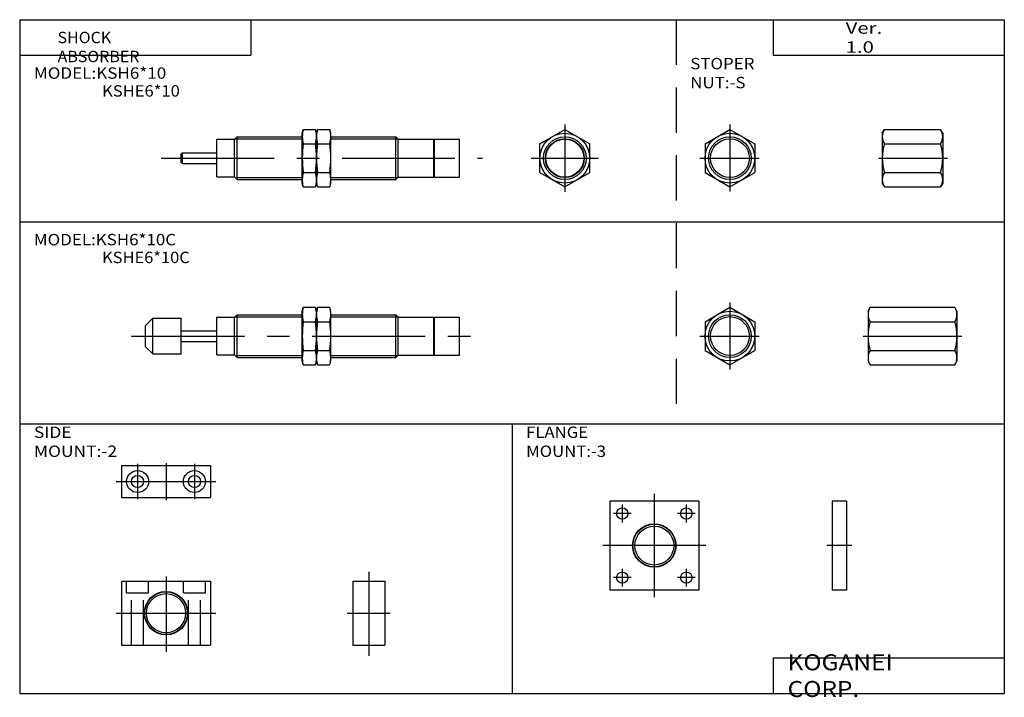
# Model space of a CAD drawing. Extents: x -138 to 138, y -96 to 94.
import ezdxf

# ---------------------------------------------------------------- set-up
doc = ezdxf.new("R2010")
doc.units = 0
doc.linetypes.add('CENTER', pattern=[50.8, 31.75, -6.35, 6.35, -6.35])
doc.linetypes.add('DASHED', pattern=[19.05, 12.7, -6.35])
doc.layers.get('0').update_dxf_attribs({"linetype": 'CONTINUOUS'})
doc.styles.add('MX_NOTE_STANDARD', font='txt.shx', dxfattribs={"height": 3.2, "bigfont": 'extfont.shx'})

# ---------------------------------------------------------------- blocks, each defined once
blk = doc.blocks.new('MS_12')
at = {"color": 4, "linetype": 'CONTINUOUS'}
for p, q in [((4, 12.5), (0, 12.5)), ((0, 12.5), (0, -12.5)), ((4, 12.5), (4, -12.5)), ((4, -12.5), (0, -12.5))]:
    blk.add_line(p, q, dxfattribs=at)
at = {"color": 200, "linetype": 'CENTER'}
blk.add_line((5.5, 0), (-1.5, 0), dxfattribs=at)
blk = doc.blocks.new('MS_11')
at = {"color": 200, "linetype": 'CENTER'}
for p, q in [((0, 14.5), (0, -14.5)), ((-9, 11.5), (-9, 6.5)), ((9, 11.5), (9, 6.5)), ((-6.5, 9), (-11.5, 9)), ((11.5, 9), (6.5, 9)), ((14.5, 0), (-14.5, 0)), ((-9, -6.5), (-9, -11.5)), ((9, -6.5), (9, -11.5)), ((-6.5, -9), (-11.5, -9)), ((11.5, -9), (6.5, -9))]:
    blk.add_line(p, q, dxfattribs=at)
at = {"color": 4, "linetype": 'CONTINUOUS'}
for p, q in [((-12.5, 12.5), (-12.5, -12.5)), ((12.5, 12.5), (-12.5, 12.5)), ((12.5, 12.5), (12.5, -12.5)), ((12.5, -12.5), (-12.5, -12.5))]:
    blk.add_line(p, q, dxfattribs=at)
for centre, radius in [((-9, 9), 1.6), ((9, 9), 1.6), ((0, 0), 6.1), ((0, 0), 5.46), ((-9, -9), 1.6), ((9, -9), 1.6)]:
    blk.add_circle(centre, radius, dxfattribs=at)
at = {"color": 200, "linetype": 'CONTINUOUS'}
blk.add_circle((0, 0), 6, dxfattribs=at)
blk = doc.blocks.new('MS_10')
at = {"color": 4, "linetype": 'CONTINUOUS'}
for p, q in [((-12.5, 9), (12.5, 9)), ((-12.5, 9), (-12.5, 0)), ((12.5, 9), (12.5, 0)), ((-12.5, 0), (12.5, 0))]:
    blk.add_line(p, q, dxfattribs=at)
at = {"color": 200, "linetype": 'CENTER'}
for p, q in [((-8, 9.5), (-8, -0.5)), ((0, 9.67), (0, -0.72)), ((8, 9.5), (8, -0.5)), ((-14, 4.5), (14, 4.5))]:
    blk.add_line(p, q, dxfattribs=at)
at = {"color": 4, "linetype": 'CONTINUOUS'}
for centre, radius in [((-8, 4.5), 3.1), ((-8, 4.5), 1.7), ((8, 4.5), 3.1), ((8, 4.5), 1.7)]:
    blk.add_circle(centre, radius, dxfattribs=at)
blk = doc.blocks.new('MS_9')
at = {"color": 200, "linetype": 'CENTER'}
for p, q in [((4.5, 11.64), (4.5, -11.99)), ((-1.57, 0), (10.52, 0))]:
    blk.add_line(p, q, dxfattribs=at)
at = {"color": 4, "linetype": 'CONTINUOUS'}
for p, q in [((0, 9), (0, -9)), ((0, 9), (9, 9)), ((9, 9), (9, -9)), ((0, -9), (9, -9))]:
    blk.add_line(p, q, dxfattribs=at)
blk = doc.blocks.new('MS_8')
at = {"color": 4, "linetype": 'CONTINUOUS'}
for p, q in [((-12.5, 9), (-12.5, -9)), ((-12.5, 9), (12.5, 9)), ((12.5, 9), (12.5, -9)), ((-12.5, -9), (12.5, -9))]:
    blk.add_line(p, q, dxfattribs=at)
at = {"color": 200, "linetype": 'DASHED'}
for p, q in [((-11.099998, 5.7), (-11.099998, 9)), ((-4.900002, 5.7), (-4.900002, 9)), ((4.900002, 5.7), (4.900002, 9)), ((11.099998, 5.7), (11.099998, 9)), ((-11.099998, 5.7), (-4.900002, 5.7)), ((-9.700001, -9), (-9.700001, 5.7)), ((-6.299999, -9), (-6.299999, 5.7)), ((4.900002, 5.7), (11.099998, 5.7)), ((6.299999, -9), (6.299999, 5.7)), ((9.700001, -9), (9.700001, 5.7))]:
    blk.add_line(p, q, dxfattribs=at)
at = {"color": 200, "linetype": 'CENTER'}
for p, q in [((0, 10.29), (0, -10.81)), ((-14, 0), (14, 0))]:
    blk.add_line(p, q, dxfattribs=at)
at = {"color": 4, "linetype": 'CONTINUOUS'}
for radius in [6.099999, 5.5]:
    blk.add_circle((0, 0), radius, dxfattribs=at)
at = {"color": 200, "linetype": 'CONTINUOUS'}
blk.add_circle((0, 0), 6, dxfattribs=at)
blk = doc.blocks.new('MS_7')
at = {"color": 4, "linetype": 'CONTINUOUS'}
for p, q in [((0, 7), (0.620208, 8.082904)), ((0, 7), (0, -7)), ((0.620208, 8.082904), (24.379792, 8.082904)), ((25, 7), (24.379792, 8.082904)), ((25, 7), (25, -7)), ((0.620208, 4.041452), (24.379792, 4.041452)), ((0.620208, -4.041452), (24.379792, -4.041452)), ((0, -7), (0.620208, -8.082904)), ((0.620208, -8.082904), (24.379792, -8.082904)), ((25, -7), (24.379792, -8.082904))]:
    blk.add_line(p, q, dxfattribs=at)
at = {"color": 200, "linetype": 'CENTER'}
blk.add_line((-1.4, 0), (26.33, 0), dxfattribs=at)
at = {"color": 4, "linetype": 'CONTINUOUS'}
for centre, radius, start, end in [((3.602008, 6.062178), 3.602008, 145.875027, 214.124973), ((21.397992, 6.062178), 3.602008, -34.124973, 34.124973), ((13.477719, 0), 13.477719, 162.550703, 197.449297), ((11.522281, 0), 13.477719, -17.449297, 17.449297), ((3.602008, -6.062178), 3.602008, 145.875027, 214.124973), ((21.397992, -6.062178), 3.602008, 325.875027, 34.124973)]:
    blk.add_arc(centre, radius, start, end, dxfattribs=at)
blk = doc.blocks.new('MS_6')
at = {"color": 200, "linetype": 'CENTER'}
for p, q in [((0, 9.45), (0, -9.37)), ((-8.41, 0), (8.25, 0))]:
    blk.add_line(p, q, dxfattribs=at)
at = {"color": 4, "linetype": 'CONTINUOUS'}
for p, q in [((-7, 4.041452), (0, 8.082904)), ((0, 8.082904), (7, 4.041452)), ((-7, 4.041452), (-7, -4.041452)), ((7, 4.041452), (7, -4.041452)), ((-7, -4.041452), (0, -8.082904)), ((0, -8.082904), (7, -4.041452))]:
    blk.add_line(p, q, dxfattribs=at)
for radius in [7, 5.4585]:
    blk.add_circle((0, 0), radius, dxfattribs=at)
at = {"color": 200, "linetype": 'CONTINUOUS'}
blk.add_circle((0, 0), 6, dxfattribs=at)
blk = doc.blocks.new('MS_5')
at = {"color": 4, "linetype": 'CONTINUOUS'}
for p, q in [((0, 7), (0.620208, 8.082904)), ((0, 7), (0, -7)), ((0.620208, 8.082904), (16.379792, 8.082904)), ((17, 7), (16.379792, 8.082904)), ((17, 7), (17, -7)), ((0.620208, 4.041452), (16.379792, 4.041452)), ((0.620208, -4.041452), (16.379792, -4.041452)), ((0, -7), (0.620208, -8.082904)), ((0.620208, -8.082904), (16.379792, -8.082904)), ((17, -7), (16.379792, -8.082904))]:
    blk.add_line(p, q, dxfattribs=at)
at = {"color": 200, "linetype": 'CENTER'}
blk.add_line((-1.076166, 0), (18.33, 0), dxfattribs=at)
at = {"color": 4, "linetype": 'CONTINUOUS'}
for centre, radius, start, end in [((3.602008, 6.062178), 3.602008, 145.875027, 214.124973), ((13.397992, 6.062178), 3.602008, -34.124973, 34.124973), ((13.477719, 0), 13.477719, 162.550703, 197.449297), ((3.522281, 0), 13.477719, -17.449297, 17.449297), ((3.602008, -6.062178), 3.602008, 145.875027, 214.124973), ((13.397992, -6.062178), 3.602008, 325.875027, 34.124973)]:
    blk.add_arc(centre, radius, start, end, dxfattribs=at)
blk = doc.blocks.new('MS_4')
at = {"color": 200, "linetype": 'CENTER'}
for p, q in [((0, 9.45), (0, -9.37)), ((-8.41, 0), (8.25, 0))]:
    blk.add_line(p, q, dxfattribs=at)
at = {"color": 4, "linetype": 'CONTINUOUS'}
for p, q in [((-7, 4.041452), (0, 8.082904)), ((0, 8.082904), (7, 4.041452)), ((-7, 4.041452), (-7, -4.041452)), ((7, 4.041452), (7, -4.041452)), ((-7, -4.041452), (0, -8.082904)), ((0, -8.082904), (7, -4.041452))]:
    blk.add_line(p, q, dxfattribs=at)
for radius in [7, 5.4585]:
    blk.add_circle((0, 0), radius, dxfattribs=at)
at = {"color": 200, "linetype": 'CONTINUOUS'}
blk.add_circle((0, 0), 6, dxfattribs=at)
blk = doc.blocks.new('MS_3')
at = {"color": 7, "linetype": 'CONTINUOUS'}
for p, q in [((5, 5.3), (5.7, 6)), ((5.7, -6), (5.7, 6)), ((5.7, 6), (24.025, 6)), ((32.025, 6), (50.35, 6)), ((50.35, -6), (50.35, 6)), ((51, 5.35), (50.35, 6)), ((-18, 5), (-20, 3)), ((-20, -3), (-20, 3)), ((-18, -5), (-18, 5)), ((-18, 5), (-10, 5)), ((-10, -5), (-10, 5)), ((0, 5.3), (5, 5.3)), ((0, -5.3), (0, 5.3)), ((5, -5.3), (5, 5.3)), ((51, 5.35), (61, 5.35)), ((51, -5.35), (51, 5.35)), ((61, -5.35), (61, 5.35)), ((61.2, 5.35), (68.2, 5.35)), ((61.2, -5.35), (61.2, 5.35)), ((68.2, -5.35), (68.2, 5.35)), ((-10, 1.5), (0, 1.5)), ((61, 1.25), (61.2, 1.25)), ((-10, -1.5), (0, -1.5)), ((61, -1.25), (61.2, -1.25)), ((-20, -3), (-18, -5)), ((-18, -5), (-10, -5)), ((0, -5.3), (5, -5.3)), ((5, -5.3), (5.7, -6)), ((50.35, -6), (51, -5.35)), ((51, -5.35), (61, -5.35)), ((61.2, -5.35), (68.2, -5.35)), ((5.7, -6), (24.025, -6)), ((32.025, -6), (50.35, -6))]:
    blk.add_line(p, q, dxfattribs=at)
at = {"color": 4, "linetype": 'CONTINUOUS'}
for p, q in [((24.025, 7), (24.315163, 8.082904)), ((24.025, -7), (24.025, 7)), ((24.315163, 8.082904), (27.734837, 8.082904)), ((28.025, 7), (27.734837, 8.082904)), ((28.025, 7), (28.315163, 8.082904)), ((28.025, -7), (28.025, 7)), ((28.315163, 8.082904), (31.734837, 8.082904)), ((32.025, 7), (31.734837, 8.082904)), ((32.025, -7), (32.025, 7)), ((24.315163, 4.041452), (27.734837, 4.041452)), ((28.315163, 4.041452), (31.734837, 4.041452)), ((24.315163, -4.041452), (27.734837, -4.041452)), ((28.315163, -4.041452), (31.734837, -4.041452)), ((24.315163, -8.082904), (24.025, -7)), ((24.315163, -8.082904), (27.734837, -8.082904)), ((27.734837, -8.082904), (28.025, -7)), ((28.315163, -8.082904), (28.025, -7)), ((28.315163, -8.082904), (31.734837, -8.082904)), ((31.734837, -8.082904), (32.025, -7))]:
    blk.add_line(p, q, dxfattribs=at)
at = {"color": 2, "linetype": 'CONTINUOUS'}
for p, q in [((5.16, 5.45), (24.025, 5.45)), ((32.025, 5.45), (50.89, 5.45)), ((5.7, -5.46), (24.025, -5.46)), ((32.025, -5.46), (50.89, -5.46))]:
    blk.add_line(p, q, dxfattribs=at)
at = {"color": 2, "linetype": 'CENTER'}
blk.add_line((-23.976541, 0), (74.7, 0), dxfattribs=at)
at = {"color": 4, "linetype": 'CONTINUOUS'}
for centre, radius, start, end in [((31.206352, 6.062178), 7.181352, 163.657107, 196.342893), ((20.843648, 6.062178), 7.181352, -16.342893, 16.342893), ((35.206352, 6.062178), 7.181352, 163.657107, 196.342893), ((24.843648, 6.062178), 7.181352, -16.342893, 16.342893), ((52.315164, 0), 28.290164, 171.78679, 188.21321), ((-0.265164, 0), 28.290164, -8.21321, 8.21321), ((56.315164, 0), 28.290164, 171.78679, 188.21321), ((3.734836, 0), 28.290164, -8.21321, 8.21321), ((31.206352, -6.062178), 7.181352, 163.657107, 193.657107), ((20.843648, -6.062178), 7.181352, -13.657107, 16.342893), ((35.206352, -6.062178), 7.181352, 163.657107, 193.657107), ((24.843648, -6.062178), 7.181352, -13.657107, 16.342893)]:
    blk.add_arc(centre, radius, start, end, dxfattribs=at)
blk = doc.blocks.new('MS_2')
at = {"color": 2, "linetype": 'CENTER'}
for p, q in [((0, 9.492603), (0, -9.492603)), ((-9.492603, 0), (9.492603, 0))]:
    blk.add_line(p, q, dxfattribs=at)
at = {"color": 4, "linetype": 'CONTINUOUS'}
for p, q in [((-7, 4.041452), (0, 8.082904)), ((0, 8.082904), (7, 4.041452)), ((-7, -4.041452), (-7, 4.041452)), ((7, -4.041452), (7, 4.041452)), ((-7, -4.041452), (0, -8.082904)), ((0, -8.082904), (7, -4.041452))]:
    blk.add_line(p, q, dxfattribs=at)
blk.add_circle((0, 0), 7, dxfattribs=at)
at = {"color": 7, "linetype": 'CONTINUOUS'}
for radius in [5.999992, 5.349999]:
    blk.add_circle((0, 0), radius, dxfattribs=at)
at = {"color": 2, "linetype": 'CONTINUOUS'}
blk.add_circle((0, 0), 5.458488, dxfattribs=at)
blk = doc.blocks.new('MS_1')
at = {"color": 7, "linetype": 'CONTINUOUS'}
for p, q in [((5, 5.3), (5.7, 6)), ((5.7, 6), (24.025, 6)), ((5.7, -6), (5.7, 6)), ((32.025, 6), (50.35, 6)), ((51, 5.35), (50.35, 6)), ((50.35, -6), (50.35, 6)), ((0, -5.3), (0, 5.3)), ((0, 5.3), (5, 5.3)), ((5, -5.3), (5, 5.3)), ((51, -5.35), (51, 5.35)), ((51, 5.35), (61, 5.35)), ((61, -5.35), (61, 5.35)), ((61.2, -5.35), (61.2, 5.35)), ((61.2, 5.35), (68.2, 5.35)), ((68.2, -5.35), (68.2, 5.35)), ((-10, 1.2), (-9.7, 1.5)), ((-10, -1.2), (-10, 1.2)), ((-9.7, 1.5), (0, 1.5)), ((-9.7, 1.5), (-9.7, -1.5)), ((61, 1.25), (61.2, 1.25)), ((-10, -1.2), (-9.7, -1.5)), ((-9.7, -1.5), (0, -1.5)), ((61, -1.25), (61.2, -1.25)), ((0, -5.3), (5, -5.3)), ((5, -5.3), (5.7, -6)), ((50.35, -6), (51, -5.35)), ((51, -5.35), (61, -5.35)), ((61.2, -5.35), (68.2, -5.35)), ((5.7, -6), (24.025, -6)), ((32.025, -6), (50.35, -6))]:
    blk.add_line(p, q, dxfattribs=at)
at = {"color": 4, "linetype": 'CONTINUOUS'}
for p, q in [((24.025, 7), (24.315163, 8.082904)), ((24.025, -7), (24.025, 7)), ((24.315163, 8.082904), (27.734837, 8.082904)), ((28.025, 7), (27.734837, 8.082904)), ((28.025, 7), (28.315163, 8.082904)), ((28.025, -7), (28.025, 7)), ((28.315163, 8.082904), (31.734837, 8.082904)), ((32.025, 7), (31.734837, 8.082904)), ((32.025, -7), (32.025, 7)), ((24.315163, 4.041452), (27.734837, 4.041452)), ((28.315163, 4.041452), (31.734837, 4.041452)), ((24.315163, -4.041452), (27.734837, -4.041452)), ((28.315163, -4.041452), (31.734837, -4.041452)), ((24.315163, -8.082904), (24.025, -7)), ((24.315163, -8.082904), (27.734837, -8.082904)), ((27.734837, -8.082904), (28.025, -7)), ((28.315163, -8.082904), (28.025, -7)), ((28.315163, -8.082904), (31.734837, -8.082904)), ((31.734837, -8.082904), (32.025, -7))]:
    blk.add_line(p, q, dxfattribs=at)
at = {"color": 2, "linetype": 'CONTINUOUS'}
for p, q in [((5.16, 5.45), (24.025, 5.45)), ((32.025, 5.45), (50.89, 5.45)), ((5.7, -5.46), (24.025, -5.46)), ((32.025, -5.46), (50.89, -5.46))]:
    blk.add_line(p, q, dxfattribs=at)
at = {"color": 2, "linetype": 'CENTER'}
blk.add_line((-15.599243, 0), (74.7, 0), dxfattribs=at)
at = {"color": 4, "linetype": 'CONTINUOUS'}
for centre, radius, start, end in [((31.206352, 6.062178), 7.181352, 163.657107, 196.342893), ((20.843648, 6.062178), 7.181352, -16.342893, 16.342893), ((35.206352, 6.062178), 7.181352, 163.657107, 196.342893), ((24.843648, 6.062178), 7.181352, -16.342893, 16.342893), ((52.315164, 0), 28.290164, 171.78679, 188.21321), ((-0.265164, 0), 28.290164, -8.21321, 8.21321), ((56.315164, 0), 28.290164, 171.78679, 188.21321), ((3.734836, 0), 28.290164, -8.21321, 8.21321), ((31.206352, -6.062178), 7.181352, 163.657107, 193.657107), ((20.843648, -6.062178), 7.181352, -13.657107, 16.342893), ((35.206352, -6.062178), 7.181352, 163.657107, 193.657107), ((24.843648, -6.062178), 7.181352, -13.657107, 16.342893)]:
    blk.add_arc(centre, radius, start, end, dxfattribs=at)

msp = doc.modelspace()

# ---------------------------------------------------------------- linework, layer by layer
at = {"color": 7, "linetype": 'CONTINUOUS'}
for p, q in [((-138.399994, 94.5), (138.350006, 94.5)), ((-138.399994, 94.5), (-138.399994, -94.800003)), ((-73.399994, 94.5), (-73.399994, 84.5)), ((73.350006, 94.5), (73.350006, 84.5)), ((138.350006, 94.5), (138.350006, -94.800003)), ((-138.399994, 84.5), (-73.399994, 84.5)), ((73.350006, 84.5), (138.350006, 84.5)), ((-138.399994, 37.709999), (138.350006, 37.709999)), ((-138.399994, -19.080002), (138.350006, -19.080002)), ((-0.024994, -19.080002), (-0.024994, -94.800003)), ((73.350006, -84.800003), (138.350006, -84.800003)), ((73.350006, -84.800003), (73.350006, -94.800003)), ((-138.399994, -94.800003), (138.350006, -94.800003))]:
    msp.add_line(p, q, dxfattribs=at)
at = {"color": 2, "linetype": 'DASHED'}
msp.add_line((46.100006, 94.5), (46.100006, -19.080002), dxfattribs=at)

# ---------------------------------------------------------------- block references
at = {"rotation": 360}
for name, p in [('MS_1', (-82.998616, 55.608323)), ('MS_5', (104.0392, 55.608323)), ('MS_3', (-82.998616, 5.608323))]:
    msp.add_blockref(name, p, dxfattribs=at)
for name, p in [('MS_2', (14.825035, 55.608323)), ('MS_4', (61.225006, 55.608323)), ('MS_6', (61.225006, 5.608323)), ('MS_7', (100.0392, 5.608323)), ('MS_10', (-97.274994, -39.750003)), ('MS_11', (39.975006, -53.250003)), ('MS_12', (89.975006, -53.250003)), ('MS_9', (-44.774994, -72.250003)), ('MS_8', (-97.274994, -72.250003))]:
    msp.add_blockref(name, p)

# ---------------------------------------------------------------- texts
at = {"color": 7, "linetype": 'CONTINUOUS', "style": 'MX_NOTE_STANDARD'}
for s, insert, char_height, attachment_point in [('\\W1.311;\\A1;Ver. 1.0', (93.74946, 89.5), 3.2, 4), ('\\W1.029;\\A1;SHOCK ABSORBER', (-127.750973, 91.1), 3.2, 1), ('\\W1.089;\\A1;STOPER NUT:-S', (50.081012, 79.5), 3.2, 4), ('\\W1.099;\\A1;MODEL:KSH6*10', (-134.414078, 79.5), 3.2, 4), ('\\W1.067;\\A1;KSHE6*10', (-115.231106, 74.5), 3.2, 4), ('\\W1.091;\\A1;MODEL:KSH6*10C', (-134.418176, 32.709999), 3.2, 4), ('\\W1.059;\\A1;KSHE6*10C', (-115.235289, 27.709999), 3.2, 4), ('\\W1.121;\\A1;SIDE MOUNT:-2', (-134.402293, -24.080002), 3.2, 4), ('\\W1.077;\\A1;FLANGE MOUNT:-3', (3.949169, -24.080002), 3.2, 4), ('\\W1.121;\\A1;KOGANEI CORP.', (77.440523, -89.800003), 4.5, 4)]:
    msp.add_mtext(s, dxfattribs=dict(at, insert=insert, char_height=char_height, attachment_point=attachment_point))

doc.saveas('drawing.dxf')
